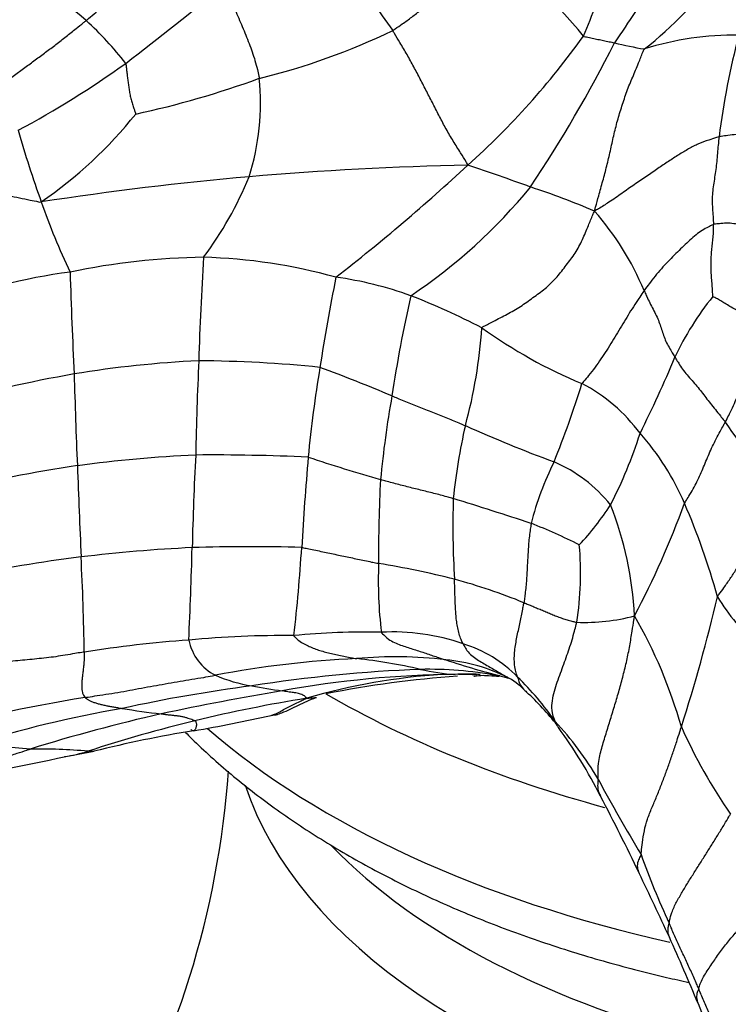
# Model space of a CAD drawing. Units: millimetres. Extents: x 0 to 744, y 0 to 1164.
# Drawn here: x 614 to 630, y 391 to 413 of the extents above; entities that cross this region are included whole.
import ezdxf
from ezdxf import colors
from ezdxf.entities.mleader import LeaderData, LeaderLine
from ezdxf.math import Vec2, Vec3

# ---------------------------------------------------------------- set-up
doc = ezdxf.new("R2010")
doc.units = ezdxf.units.MM
doc.layers.add('DV7_Défaut', color=7, linetype='Continuous')
doc.layers.add('Défaut', color=7, linetype='Continuous')

# ---------------------------------------------------------------- blocks, each defined once
blk = doc.blocks.new('_DOT')
at = {"color": 0}
blk.add_line((0, 0), (-1, 0), dxfattribs=at)
at = {"color": 0, "const_width": 0.333}
blk.add_lwpolyline([(-0.1665, 0, 1), (0.1665, 0, 1)], format="xyb", close=True, dxfattribs=at)
blk = doc.blocks.new('SE6')
at = {"layer": 'DV7_Défaut', "color": 7, "linetype": 'Continuous'}
blk.add_line((614.639, 396.172), (615.273, 396.286), dxfattribs=at)
for centre, radius, start, end in [((659.033, 438.588), 45.347, 211.0909, 215.1978), ((615.913, 403.739), 13.446, 39.6927, 52.5034), ((601.46, 397.153), 20.659, 48.6954, 55.475), ((599.15, 423.807), 29.44, 337.047, 340.0354), ((622.333, 418.821), 8.606, 307.9658, 324.2818), ((561.197, 483.228), 90.088, 307.45584, 309.26338), ((666.709, 385.926), 47.635, 144.5279, 146.5636), ((610.209, 407.259), 7.293, 37.6477, 47.927), ((615.427, 426.027), 15.075, 283.6459, 295.7525), ((611.799, 422.673), 17.781, 311.8682, 324.4128), ((629.662, 405.531), 6.816, 89.2916, 107.3662), ((647.1, 407.785), 17.943, 165.2754, 172.6883), ((598.292, 426.718), 32.144, 326.4235, 333.0971), ((628.971, 420.264), 8.337, 256.0241, 260.7287), ((602.867, 430.095), 22.582, 298.3007, 305.5102), ((611.775, 431.151), 21.046, 282.1635, 290.0304), ((613.491, 410.829), 5.52, 342.5021, 5.7132), ((608.45, 416.79), 9.94, 304.5662, 321.3196), ((636.361, 416.639), 23.677, 195.7488, 199.8364), ((625.26, 333.694), 75.755, 91.20547, 94.92572), ((592.421, 443.278), 46.064, 307.8768, 312.7125), ((605.595, 355.466), 56.911, 69.986, 71.4859), ((624.735, 340.174), 69.254, 94.95285, 98.84231), ((611.041, 412.349), 8.344, 323.3135, 337.5987), ((615.377, 416.932), 12.565, 303.8999, 320.5029), ((619.04, 390.745), 19.17, 67.0706, 71.6581), ((629.36, 413.969), 16.186, 199.3536, 205.3816), ((621.574, 404.08), 6.558, 22.7952, 41.199), ((617.908, 392.159), 15.206, 90.662, 102.0372), ((684.793, 403.091), 67.197, 176.35448, 178.33556), ((617.398, 395.009), 12.359, 74.4939, 88.4495), ((616.097, 395.982), 11.132, 97.0199, 113.0817), ((729.734, 410.433), 115.048, 181.69481, 182.83226), ((665.903, 397.879), 46.096, 168.6908, 171.2442), ((619.567, 398.701), 8.295, 70.1432, 82.138), ((651.191, 399.891), 29.555, 167.0721, 171.508), ((615.158, 388.359), 19.531, 63.1579, 68.2822), ((634.285, 402.343), 6.587, 141.0363, 155.0538), ((612.92, 406.508), 11.081, 344.7214, 356.2598), ((630.554, 414.932), 11.266, 234.2826, 247.4051), ((618.723, 381.187), 23.881, 92.6361, 99.3892), ((680.099, 401.928), 62.551, 177.14568, 179.08332), ((617.414, 375.943), 29.101, 84.2203, 89.5843), ((601.397, 416.442), 29.2, 333.506, 337.1882), ((648.524, 400.183), 28.571, 170.5048, 174.5794), ((605.637, 365.426), 42.121, 67.1992, 69.5635), ((620.699, 371.995), 33.276, 100.1643, 105.4412), ((765.476, 408.979), 150.709, 181.60854, 182.39116), ((605.002, 411.114), 22.221, 337.9624, 342.7689), ((624.484, 401.173), 3.783, 36.3687, 62.5908), ((645.417, 400.098), 23.823, 169.9479, 174.5064), ((637.457, 409.008), 9.63, 213.6736, 225.6478), ((635.852, 400.722), 12.575, 166.8223, 174.3812), ((637.456, 434.666), 34.023, 245.9841, 249.6047), ((617.856, 406.475), 10.146, 332.6411, 342.4505), ((623.197, 399.558), 5.802, 23.2341, 41.6857), ((618.931, 372.609), 30.351, 92.5987, 97.6346), ((690.108, 399.128), 72.652, 177.0013, 178.63951), ((617.931, 355.489), 47.442, 87.4026, 90.4534), ((690.952, 396.757), 71.135, 175.061, 176.69573), ((633.073, 441.896), 41.12, 251.5814, 253.9495), ((619.857, 369.354), 33.704, 98.4597, 103.4786), ((1806.677, 449.81), 1192.709, 182.264087, 182.362533), ((631.915, 399.637), 7.053, 153.5773, 165.5484), ((624.303, 399.753), 3.289, 38.7672, 66.7946), ((651.598, 400.763), 29.938, 176.9065, 180.5038), ((641.4, 401.321), 18.073, 177.9957, 183.7378), ((593.351, 304.569), 101.896, 71.85412, 72.88504), ((621.412, 405.338), 6.495, 317.0536, 327.1309), ((619.457, 398.9), 7.962, 3.0432, 21.4549), ((608.091, 409.413), 21.793, 332.4216, 339.6849), ((613.639, 395.411), 16.221, 15.5211, 23.3738), ((620.472, 389.673), 12.6, 63.1331, 68.5231), ((619.081, 366.836), 34.055, 92.7006, 96.9131), ((527.237, 403.121), 90.267, 357.24379, 358.5607), ((618.779, 357.479), 43.394, 88.4742, 91.7207), ((580.978, 403.325), 39.035, 353.4601, 356.3751), ((619.064, 400.277), 7.131, 351.1454, 5.1152), ((618.487, 371.856), 29, 96.9419, 102.2658), ((564.727, 397.898), 50.329, 0.6973, 3.1266), ((631.49, 400.113), 9.836, 177.7499, 186.7658), ((618.119, 379.338), 21.456, 75.8466, 80.4975), ((619.945, 387.453), 13.143, 67.7459, 74.9159), ((591.723, 408.619), 38.578, 342.2134, 346.7117), ((633.96, 402.65), 5.515, 211.7061, 226.51), ((626.282, 403.546), 4.37, 267.7397, 284.9275), ((617.681, 393.757), 11.207, 15.9362, 29.7786), ((619.52, 376.533), 22.348, 89.3883, 95.4433), ((621.374, 382.299), 16.659, 88.8042, 95.5656), ((621.979, 394.13), 4.832, 70.9369, 93.0483), ((619.456, 370.477), 28.378, 94.1539, 98.9257), ((618.525, 399.01), 1.148, 191.5651, 242.7401), ((622.697, 395.912), 2.915, 44.3666, 72.8258), ((622.104, 376.777), 21.606, 92.4815, 100.952), ((622.045, 389.223), 9.182, 82.976, 95.4775), ((619.818, 385.947), 12.489, 77.1361, 83.793), ((622.831, 394.527), 3.824, 63.0198, 84.9447), ((628.842, 415.419), 18.001, 251.6256, 256.0409), ((619.391, 401.256), 3.551, 246.9177, 260.6533), ((623.904, 365.251), 32.898, 92.274, 98.8996), ((623.601, 375.085), 22.926, 90.545, 100.3116), ((624.04, 383.694), 14.348, 93.8231, 106.1406), ((625.397, 372.171), 25.877, 94.3602, 100.959), ((622.776, 389.658), 8.466, 79.5577, 91.2002), ((623.659, 402.718), 4.716, 257.004, 266.6354), ((623.636, 390.987), 7.028, 88.4703, 92.069), ((623.402, 385.954), 12.054, 87.7958, 89.7329), ((623.636, 390.987), 7.028, 87.5354, 88.4703), ((624.142, 396.612), 1.387, 80.0573, 83.1695), ((625.118, 399.141), 1.325, 245.0443, 246.4273), ((623.674, 396.37), 1.805, 43.5136, 59.5955), ((620.218, 393.229), 6.565, 34.5822, 45.9813), ((623.214, 363.865), 34.172, 97.3969, 102.3462), ((621.02, 409.074), 11.534, 258.9774, 262.4115), ((620.729, 361.769), 36.166, 98.9982, 105.2217), ((629.317, 338.432), 60.017, 99.41728, 102.05729), ((620.021, 392.336), 7.244, 38.7768, 46.7605), ((625.622, 363.215), 34.711, 99.2344, 103.4657), ((620.38, 371.336), 26.294, 99.7942, 107.44), ((626.063, 356.683), 41.495, 102.9272, 107.1355), ((618.189, 410.488), 13.436, 260.2245, 263.9816), ((610.896, 434.592), 38.42, 279.9109, 282.5537), ((615.773, 422.83), 25.973, 277.688, 278.0163), ((625.733, 363.673), 34.292, 103.8242, 107.994), ((620.518, 392.143), 7.016, 30.0865, 43.3056), ((616.697, 390.226), 11.157, 26.9189, 36.2366), ((639.39, 401.702), 11.967, 203.9998, 214.7876), ((622.013, 369.145), 27.966, 99.2677, 103.9463), ((611.14, 364.758), 31.692, 85.1177, 87.5408), ((600.619, 459.543), 64.904, 279.7781, 282.47472), ((613.97, 382.065), 14.271, 85.2993, 90.5329), ((614.101, 399.555), 3.428, 278.555, 287.6333), ((598.17, 397.239), 20.167, 329.2361, 356.017), ((670.841, 419.747), 50.383, 208.5597, 210.7743), ((581.394, 371.551), 51.094, 25.5045, 27.6689), ((646, 400.627), 19.613, 199.8468, 204.6934), ((547.844, 355.068), 88.473, 24.75438, 25.78352), ((586.939, 373.333), 45.323, 22.4363, 24.4807), ((657.517, 401.733), 30.759, 201.1595, 204.3026)]:
    blk.add_arc(centre, radius, start, end, dxfattribs=at)
for centre, major_axis, start_param, end_param in [((636.091, 406.52), (-21.995, 0), 0.781498, 1.131441), ((636.091, 403.861), (21.995, 0), 3.731794, 4.345551), ((636.091, 397.465), (17.75, 0), 3.332093, 4.361551), ((636.091, 399.172), (17.75, 0), 3.651802, 4.312952)]:
    blk.add_ellipse(centre, major_axis=major_axis, ratio=0.57735, start_param=start_param, end_param=end_param, dxfattribs=at)
for points, knots in [([(615.096, 412.672), (615.114, 412.688), (615.187, 412.75), (615.331, 412.873), (615.531, 413.044), (615.748, 413.23), (615.965, 413.415), (616.185, 413.596), (616.412, 413.766), (616.647, 413.928), (616.894, 414.07), (617.161, 414.171), (617.408, 414.251), (617.587, 414.31), (617.676, 414.34), (617.702, 414.354)], [0, 0, 0, 0, 0.022727, 0.090909, 0.181818, 0.272727, 0.363636, 0.454545, 0.545455, 0.636364, 0.727273, 0.818182, 0.909091, 0.977273, 1, 1, 1, 1]), ([(621.977, 412.45), (621.996, 412.461), (622.067, 412.511), (622.211, 412.611), (622.408, 412.749), (622.614, 412.913), (622.808, 413.089), (622.999, 413.27), (623.182, 413.456), (623.364, 413.645), (623.547, 413.834), (623.73, 414.022), (623.897, 414.195), (624.019, 414.32), (624.08, 414.383), (624.098, 414.406)], [0, 0, 0, 0, 0.022727, 0.090909, 0.181818, 0.272727, 0.363636, 0.454545, 0.545455, 0.636364, 0.727273, 0.818182, 0.909091, 0.977273, 1, 1, 1, 1]), ([(618.212, 413.477), (618.219, 413.463), (618.244, 413.4), (618.294, 413.274), (618.364, 413.1), (618.442, 412.912), (618.521, 412.725), (618.6, 412.537), (618.68, 412.35), (618.755, 412.16), (618.825, 411.969), (618.888, 411.775), (618.936, 411.594), (618.966, 411.461), (618.981, 411.395), (618.984, 411.378)], [0, 0, 0, 0, 0.022727, 0.090909, 0.181818, 0.272727, 0.363636, 0.454545, 0.545455, 0.636364, 0.727273, 0.818182, 0.909091, 0.977273, 1, 1, 1, 1]), ([(612.603, 410.7), (612.625, 410.715), (612.696, 410.779), (612.837, 410.908), (613.032, 411.088), (613.254, 411.275), (613.486, 411.449), (613.72, 411.619), (613.954, 411.791), (614.187, 411.964), (614.419, 412.137), (614.647, 412.312), (614.852, 412.477), (615.002, 412.597), (615.078, 412.657), (615.096, 412.672)], [0, 0, 0, 0, 0.022727, 0.090909, 0.181818, 0.272727, 0.363636, 0.454545, 0.545455, 0.636364, 0.727273, 0.818182, 0.909091, 0.977273, 1, 1, 1, 1]), ([(623.666, 409.432), (623.655, 409.46), (623.6, 409.549), (623.489, 409.727), (623.336, 409.97), (623.175, 410.241), (623.03, 410.52), (622.885, 410.8), (622.741, 411.08), (622.598, 411.359), (622.451, 411.636), (622.302, 411.911), (622.154, 412.159), (622.045, 412.338), (621.991, 412.428), (621.977, 412.45)], [0, 0, 0, 0, 0.022727, 0.090909, 0.181818, 0.272727, 0.363636, 0.454545, 0.545455, 0.636364, 0.727273, 0.818182, 0.909091, 0.977273, 1, 1, 1, 1]), ([(626.259, 412.326), (626.267, 412.319), (626.289, 412.314), (626.333, 412.305), (626.393, 412.293), (626.458, 412.279), (626.522, 412.266), (626.585, 412.252), (626.648, 412.239), (626.711, 412.226), (626.772, 412.213), (626.834, 412.2), (626.891, 412.188), (626.932, 412.179), (626.952, 412.175), (626.957, 412.173)], [0, 0, 0, 0, 0.022727, 0.090909, 0.181818, 0.272727, 0.363636, 0.454545, 0.545455, 0.636364, 0.727273, 0.818182, 0.909091, 0.977273, 1, 1, 1, 1]), ([(626.509, 408.4), (626.516, 408.435), (626.547, 408.547), (626.609, 408.77), (626.695, 409.077), (626.785, 409.412), (626.865, 409.75), (626.938, 410.091), (627.02, 410.427), (627.123, 410.757), (627.23, 411.087), (627.364, 411.406), (627.488, 411.695), (627.572, 411.908), (627.613, 412.014), (627.628, 412.036)], [0, 0, 0, 0, 0.022727, 0.090909, 0.181818, 0.272727, 0.363636, 0.454545, 0.545455, 0.636364, 0.727273, 0.818182, 0.909091, 0.977273, 1, 1, 1, 1]), ([(615.984, 411.714), (615.987, 411.706), (615.992, 411.671), (616, 411.6), (616.012, 411.504), (616.023, 411.398), (616.037, 411.293), (616.053, 411.188), (616.069, 411.083), (616.083, 410.977), (616.111, 410.875), (616.145, 410.775), (616.175, 410.682), (616.198, 410.615), (616.208, 410.581), (616.209, 410.578)], [0, 0, 0, 0, 0.022727, 0.090909, 0.181818, 0.272727, 0.363636, 0.454545, 0.545455, 0.636364, 0.727273, 0.818182, 0.909091, 0.977273, 1, 1, 1, 1]), ([(629.303, 410.069), (629.284, 410.064), (629.207, 410.039), (629.052, 409.989), (628.841, 409.915), (628.62, 409.796), (628.399, 409.667), (628.169, 409.516), (627.933, 409.357), (627.677, 409.177), (627.4, 408.996), (627.124, 408.797), (626.859, 408.612), (626.649, 408.484), (626.542, 408.419), (626.509, 408.4)], [0, 0, 0, 0, 0.022727, 0.090909, 0.181818, 0.272727, 0.363636, 0.454545, 0.545455, 0.636364, 0.727273, 0.818182, 0.909091, 0.977273, 1, 1, 1, 1]), ([(629.303, 410.069), (629.301, 410.053), (629.295, 409.991), (629.282, 409.866), (629.267, 409.696), (629.251, 409.512), (629.23, 409.333), (629.204, 409.159), (629.178, 408.987), (629.155, 408.815), (629.146, 408.64), (629.154, 408.461), (629.168, 408.295), (629.175, 408.176), (629.178, 408.116), (629.179, 408.101)], [0, 0, 0, 0, 0.022727, 0.090909, 0.181818, 0.272727, 0.363636, 0.454545, 0.545455, 0.636364, 0.727273, 0.818182, 0.909091, 0.977273, 1, 1, 1, 1]), ([(631.468, 409.672), (631.452, 409.673), (631.398, 409.691), (631.29, 409.729), (631.143, 409.78), (630.95, 409.846), (630.737, 409.926), (630.516, 409.998), (630.297, 410.053), (630.082, 410.096), (629.878, 410.119), (629.693, 410.121), (629.521, 410.097), (629.388, 410.081), (629.32, 410.073), (629.303, 410.069)], [0, 0, 0, 0, 0.022727, 0.090909, 0.181818, 0.272727, 0.363636, 0.454545, 0.545455, 0.636364, 0.727273, 0.818182, 0.909091, 0.977273, 1, 1, 1, 1]), ([(611.389, 409.067), (611.415, 409.06), (611.497, 409.043), (611.66, 409.009), (611.885, 408.961), (612.13, 408.92), (612.377, 408.889), (612.626, 408.856), (612.874, 408.821), (613.121, 408.785), (613.364, 408.745), (613.604, 408.699), (613.822, 408.654), (613.983, 408.618), (614.064, 408.601), (614.089, 408.605)], [0, 0, 0, 0, 0.022727, 0.090909, 0.181818, 0.272727, 0.363636, 0.454545, 0.545455, 0.636364, 0.727273, 0.818182, 0.909091, 0.977273, 1, 1, 1, 1]), ([(623.977, 405.785), (623.993, 405.804), (624.096, 405.857), (624.303, 405.962), (624.586, 406.107), (624.884, 406.281), (625.16, 406.485), (625.435, 406.684), (625.673, 406.92), (625.873, 407.191), (626.083, 407.452), (626.239, 407.757), (626.36, 408.051), (626.449, 408.263), (626.492, 408.37), (626.509, 408.4)], [0, 0, 0, 0, 0.022727, 0.090909, 0.181818, 0.272727, 0.363636, 0.454545, 0.545455, 0.636364, 0.727273, 0.818182, 0.909091, 0.977273, 1, 1, 1, 1]), ([(629.179, 408.101), (629.167, 408.098), (629.117, 408.072), (629.018, 408.021), (628.888, 407.952), (628.752, 407.841), (628.616, 407.718), (628.477, 407.587), (628.334, 407.448), (628.19, 407.303), (628.044, 407.149), (627.9, 406.988), (627.773, 406.821), (627.679, 406.699), (627.632, 406.637), (627.62, 406.621)], [0, 0, 0, 0, 0.022727, 0.090909, 0.181818, 0.272727, 0.363636, 0.454545, 0.545455, 0.636364, 0.727273, 0.818182, 0.909091, 0.977273, 1, 1, 1, 1]), ([(629.163, 406.485), (629.163, 406.49), (629.161, 406.541), (629.156, 406.643), (629.146, 406.783), (629.134, 406.935), (629.124, 407.086), (629.122, 407.234), (629.128, 407.38), (629.14, 407.523), (629.156, 407.665), (629.171, 407.807), (629.18, 407.94), (629.18, 408.039), (629.18, 408.089), (629.179, 408.101)], [0, 0, 0, 0, 0.022727, 0.090909, 0.181818, 0.272727, 0.363636, 0.454545, 0.545455, 0.636364, 0.727273, 0.818182, 0.909091, 0.977273, 1, 1, 1, 1]), ([(631.182, 407.699), (631.163, 407.706), (631.086, 407.731), (630.933, 407.78), (630.726, 407.846), (630.518, 407.907), (630.335, 407.958), (630.171, 408.001), (630.012, 408.043), (629.845, 408.081), (629.675, 408.114), (629.51, 408.135), (629.36, 408.123), (629.249, 408.111), (629.193, 408.105), (629.179, 408.101)], [0, 0, 0, 0, 0.022727, 0.090909, 0.181818, 0.272727, 0.363636, 0.454545, 0.545455, 0.636364, 0.727273, 0.818182, 0.909091, 0.977273, 1, 1, 1, 1]), ([(627.62, 406.621), (627.61, 406.607), (627.571, 406.546), (627.491, 406.424), (627.379, 406.258), (627.259, 406.067), (627.143, 405.87), (627.025, 405.673), (626.905, 405.476), (626.781, 405.281), (626.654, 405.087), (626.522, 404.897), (626.39, 404.728), (626.287, 404.608), (626.235, 404.548), (626.225, 404.531)], [0, 0, 0, 0, 0.022727, 0.090909, 0.181818, 0.272727, 0.363636, 0.454545, 0.545455, 0.636364, 0.727273, 0.818182, 0.909091, 0.977273, 1, 1, 1, 1]), ([(627.62, 406.621), (627.625, 406.61), (627.645, 406.564), (627.685, 406.472), (627.748, 406.343), (627.823, 406.199), (627.896, 406.056), (627.957, 405.915), (628.005, 405.778), (628.046, 405.645), (628.093, 405.51), (628.159, 405.377), (628.232, 405.259), (628.282, 405.174), (628.307, 405.131), (628.313, 405.121)], [0, 0, 0, 0, 0.022727, 0.090909, 0.181818, 0.272727, 0.363636, 0.454545, 0.545455, 0.636364, 0.727273, 0.818182, 0.909091, 0.977273, 1, 1, 1, 1]), ([(630.484, 405.736), (630.473, 405.743), (630.429, 405.768), (630.341, 405.818), (630.229, 405.884), (630.11, 405.952), (629.983, 406.023), (629.846, 406.098), (629.707, 406.173), (629.576, 406.245), (629.462, 406.312), (629.364, 406.372), (629.278, 406.425), (629.207, 406.463), (629.17, 406.482), (629.163, 406.485)], [0, 0, 0, 0, 0.022727, 0.090909, 0.181818, 0.272727, 0.363636, 0.454545, 0.545455, 0.636364, 0.727273, 0.818182, 0.909091, 0.977273, 1, 1, 1, 1]), ([(629.443, 403.668), (629.451, 403.683), (629.483, 403.745), (629.546, 403.867), (629.627, 404.038), (629.71, 404.226), (629.789, 404.415), (629.873, 404.605), (629.965, 404.793), (630.064, 404.981), (630.165, 405.169), (630.27, 405.358), (630.367, 405.531), (630.44, 405.657), (630.476, 405.72), (630.484, 405.736)], [0, 0, 0, 0, 0.022727, 0.090909, 0.181818, 0.272727, 0.363636, 0.454545, 0.545455, 0.636364, 0.727273, 0.818182, 0.909091, 0.977273, 1, 1, 1, 1]), ([(628.313, 405.121), (628.32, 405.109), (628.348, 405.065), (628.405, 404.976), (628.482, 404.855), (628.584, 404.728), (628.698, 404.601), (628.809, 404.473), (628.912, 404.347), (629.007, 404.22), (629.108, 404.086), (629.221, 403.95), (629.325, 403.82), (629.398, 403.726), (629.434, 403.68), (629.443, 403.668)], [0, 0, 0, 0, 0.022727, 0.090909, 0.181818, 0.272727, 0.363636, 0.454545, 0.545455, 0.636364, 0.727273, 0.818182, 0.909091, 0.977273, 1, 1, 1, 1]), ([(621.96, 404.256), (621.973, 404.251), (622.023, 404.23), (622.124, 404.188), (622.263, 404.132), (622.414, 404.07), (622.566, 404.009), (622.717, 403.949), (622.868, 403.889), (623.018, 403.829), (623.168, 403.769), (623.316, 403.709), (623.451, 403.653), (623.548, 403.613), (623.597, 403.593), (623.609, 403.588)], [0, 0, 0, 0, 0.022727, 0.090909, 0.181818, 0.272727, 0.363636, 0.454545, 0.545455, 0.636364, 0.727273, 0.818182, 0.909091, 0.977273, 1, 1, 1, 1]), ([(628.528, 401.846), (628.535, 401.861), (628.569, 401.914), (628.635, 402.021), (628.722, 402.168), (628.808, 402.332), (628.886, 402.497), (628.958, 402.664), (629.027, 402.831), (629.098, 403), (629.176, 403.168), (629.261, 403.335), (629.344, 403.487), (629.405, 403.599), (629.435, 403.654), (629.443, 403.668)], [0, 0, 0, 0, 0.022727, 0.090909, 0.181818, 0.272727, 0.363636, 0.454545, 0.545455, 0.636364, 0.727273, 0.818182, 0.909091, 0.977273, 1, 1, 1, 1]), ([(623.338, 401.953), (623.326, 401.956), (623.278, 401.969), (623.181, 401.995), (623.048, 402.032), (622.901, 402.069), (622.753, 402.107), (622.604, 402.144), (622.454, 402.18), (622.304, 402.218), (622.154, 402.257), (622.004, 402.296), (621.866, 402.333), (621.766, 402.361), (621.716, 402.375), (621.704, 402.378)], [0, 0, 0, 0, 0.022727, 0.090909, 0.181818, 0.272727, 0.363636, 0.454545, 0.545455, 0.636364, 0.727273, 0.818182, 0.909091, 0.977273, 1, 1, 1, 1]), ([(629.268, 399.752), (629.277, 399.771), (629.327, 399.837), (629.426, 399.971), (629.554, 400.158), (629.688, 400.362), (629.823, 400.569), (629.96, 400.781), (630.094, 400.993), (630.22, 401.205), (630.332, 401.434), (630.446, 401.669), (630.568, 401.878), (630.665, 402.028), (630.713, 402.102), (630.725, 402.122)], [0, 0, 0, 0, 0.022727, 0.090909, 0.181818, 0.272727, 0.363636, 0.454545, 0.545455, 0.636364, 0.727273, 0.818182, 0.909091, 0.977273, 1, 1, 1, 1]), ([(625.085, 401.398), (625.083, 401.384), (625.075, 401.329), (625.059, 401.219), (625.039, 401.069), (625.026, 400.907), (625.014, 400.744), (625.006, 400.583), (624.997, 400.421), (624.989, 400.259), (624.978, 400.098), (624.964, 399.937), (624.947, 399.79), (624.932, 399.683), (624.925, 399.63), (624.923, 399.616)], [0, 0, 0, 0, 0.022727, 0.090909, 0.181818, 0.272727, 0.363636, 0.454545, 0.545455, 0.636364, 0.727273, 0.818182, 0.909091, 0.977273, 1, 1, 1, 1]), ([(619.935, 400.858), (619.948, 400.856), (620, 400.845), (620.105, 400.824), (620.25, 400.794), (620.407, 400.761), (620.564, 400.728), (620.721, 400.695), (620.878, 400.662), (621.034, 400.629), (621.191, 400.595), (621.348, 400.563), (621.491, 400.533), (621.596, 400.512), (621.648, 400.502), (621.661, 400.499)], [0, 0, 0, 0, 0.022727, 0.090909, 0.181818, 0.272727, 0.363636, 0.454545, 0.545455, 0.636364, 0.727273, 0.818182, 0.909091, 0.977273, 1, 1, 1, 1]), ([(623.557, 398.696), (623.552, 398.706), (623.533, 398.746), (623.496, 398.829), (623.458, 398.95), (623.429, 399.086), (623.408, 399.223), (623.396, 399.358), (623.387, 399.492), (623.38, 399.624), (623.376, 399.755), (623.373, 399.885), (623.369, 400.003), (623.367, 400.089), (623.366, 400.132), (623.365, 400.143)], [0, 0, 0, 0, 0.022727, 0.090909, 0.181818, 0.272727, 0.363636, 0.454545, 0.545455, 0.636364, 0.727273, 0.818182, 0.909091, 0.977273, 1, 1, 1, 1]), ([(624.78, 397.95), (624.777, 397.961), (624.759, 398.012), (624.727, 398.115), (624.707, 398.262), (624.706, 398.422), (624.721, 398.579), (624.745, 398.733), (624.774, 398.884), (624.806, 399.032), (624.838, 399.18), (624.869, 399.327), (624.893, 399.46), (624.911, 399.556), (624.921, 399.604), (624.923, 399.616)], [0, 0, 0, 0, 0.022727, 0.090909, 0.181818, 0.272727, 0.363636, 0.454545, 0.545455, 0.636364, 0.727273, 0.818182, 0.909091, 0.977273, 1, 1, 1, 1]), ([(624.923, 399.616), (624.932, 399.613), (624.971, 399.597), (625.047, 399.567), (625.149, 399.525), (625.258, 399.48), (625.364, 399.436), (625.469, 399.392), (625.574, 399.348), (625.68, 399.305), (625.786, 399.265), (625.892, 399.229), (625.991, 399.204), (626.064, 399.188), (626.1, 399.18), (626.11, 399.179)], [0, 0, 0, 0, 0.022727, 0.090909, 0.181818, 0.272727, 0.363636, 0.454545, 0.545455, 0.636364, 0.727273, 0.818182, 0.909091, 0.977273, 1, 1, 1, 1]), ([(626.588, 395.66), (626.589, 395.687), (626.586, 395.807), (626.593, 396.045), (626.666, 396.355), (626.766, 396.68), (626.867, 397.004), (626.966, 397.331), (627.063, 397.658), (627.152, 397.987), (627.234, 398.32), (627.3, 398.651), (627.349, 398.954), (627.384, 399.176), (627.402, 399.287), (627.408, 399.323)], [0, 0, 0, 0, 0.022727, 0.090909, 0.181818, 0.272727, 0.363636, 0.454545, 0.545455, 0.636364, 0.727273, 0.818182, 0.909091, 0.977273, 1, 1, 1, 1]), ([(625.623, 396.955), (625.618, 396.967), (625.593, 397.033), (625.552, 397.166), (625.548, 397.365), (625.588, 397.582), (625.654, 397.789), (625.727, 397.99), (625.8, 398.19), (625.873, 398.388), (625.942, 398.586), (626.004, 398.784), (626.055, 398.965), (626.089, 399.097), (626.106, 399.163), (626.11, 399.179)], [0, 0, 0, 0, 0.022727, 0.090909, 0.181818, 0.272727, 0.363636, 0.454545, 0.545455, 0.636364, 0.727273, 0.818182, 0.909091, 0.977273, 1, 1, 1, 1]), ([(619.759, 398.88), (619.763, 398.868), (619.802, 398.829), (619.88, 398.757), (619.988, 398.691), (620.106, 398.636), (620.223, 398.588), (620.343, 398.546), (620.469, 398.51), (620.6, 398.478), (620.736, 398.449), (620.876, 398.419), (621.009, 398.392), (621.107, 398.374), (621.156, 398.365), (621.169, 398.363)], [0, 0, 0, 0, 0.022727, 0.090909, 0.181818, 0.272727, 0.363636, 0.454545, 0.545455, 0.636364, 0.727273, 0.818182, 0.909091, 0.977273, 1, 1, 1, 1]), ([(621.722, 398.954), (621.73, 398.942), (621.772, 398.897), (621.859, 398.814), (621.983, 398.738), (622.121, 398.68), (622.259, 398.633), (622.393, 398.589), (622.526, 398.547), (622.657, 398.505), (622.785, 398.461), (622.913, 398.418), (623.029, 398.38), (623.115, 398.353), (623.157, 398.339), (623.168, 398.336)], [0, 0, 0, 0, 0.022727, 0.090909, 0.181818, 0.272727, 0.363636, 0.454545, 0.545455, 0.636364, 0.727273, 0.818182, 0.909091, 0.977273, 1, 1, 1, 1]), ([(623.557, 398.696), (623.564, 398.683), (623.591, 398.631), (623.649, 398.534), (623.751, 398.429), (623.874, 398.341), (623.999, 398.265), (624.125, 398.193), (624.248, 398.123), (624.37, 398.053), (624.474, 397.993), (624.538, 397.956), (624.562, 397.942)], [0, 0, 0, 0, 0.0290552, 0.1162206, 0.2324413, 0.3486619, 0.4648826, 0.5811032, 0.6973238, 0.8135445, 0.9297651, 1, 1, 1, 1]), ([(615.053, 398.511), (615.035, 398.508), (614.964, 398.497), (614.823, 398.474), (614.628, 398.442), (614.416, 398.405), (614.203, 398.38), (613.989, 398.357), (613.775, 398.336), (613.56, 398.318), (613.347, 398.29), (613.135, 398.255), (612.941, 398.22), (612.8, 398.193), (612.729, 398.179), (612.712, 398.176)], [0, 0, 0, 0, 0.022727, 0.090909, 0.181818, 0.272727, 0.363636, 0.454545, 0.545455, 0.636364, 0.727273, 0.818182, 0.909091, 0.977273, 1, 1, 1, 1]), ([(615.053, 398.511), (615.053, 398.492), (615.053, 398.423), (615.05, 398.298), (615.038, 398.189), (615.026, 398.084), (615.014, 397.983), (615.004, 397.895), (614.998, 397.817), (614.995, 397.743), (615, 397.67), (615.009, 397.6), (615.036, 397.546), (615.058, 397.511), (615.068, 397.494), (615.072, 397.49)], [0, 0, 0, 0, 0.022727, 0.090909, 0.181818, 0.272727, 0.363636, 0.454545, 0.545455, 0.636364, 0.727273, 0.818182, 0.909091, 0.977273, 1, 1, 1, 1]), ([(615.072, 397.49), (615.095, 397.494), (615.184, 397.509), (615.362, 397.537), (615.607, 397.574), (615.874, 397.617), (616.14, 397.666), (616.406, 397.716), (616.672, 397.764), (616.938, 397.81), (617.204, 397.856), (617.47, 397.9), (617.713, 397.94), (617.889, 397.97), (617.977, 397.986), (617.999, 397.99)], [0, 0, 0, 0, 0.022727, 0.090909, 0.181818, 0.272727, 0.363636, 0.454545, 0.545455, 0.636364, 0.727273, 0.818182, 0.909091, 0.977273, 1, 1, 1, 1]), ([(623.795, 397.966), (623.801, 397.967), (623.871, 397.977), (623.941, 397.986), (624.007, 397.993)], [0, 0, 0, 0, 0.074095, 1, 1, 1, 1]), ([(624.78, 397.95), (624.784, 397.935), (624.797, 397.883), (624.828, 397.784), (624.9, 397.691), (624.957, 397.636), (624.98, 397.615)], [0, 0, 0, 0, 0.095304, 0.381217, 0.762433, 1, 1, 1, 1]), ([(615.072, 397.49), (615.075, 397.487), (615.092, 397.476), (615.126, 397.455), (615.17, 397.424), (615.234, 397.395), (615.31, 397.371), (615.386, 397.347), (615.471, 397.326), (615.558, 397.307), (615.645, 397.29), (615.733, 397.275), (615.813, 397.262), (615.871, 397.253), (615.9, 397.248), (615.907, 397.247)], [0, 0, 0, 0, 0.022727, 0.090909, 0.181818, 0.272727, 0.363636, 0.454545, 0.545455, 0.636364, 0.727273, 0.818182, 0.909091, 0.977273, 1, 1, 1, 1]), ([(619.372, 397.112), (619.412, 397.121), (619.45, 397.133), (619.552, 397.172), (619.613, 397.202), (619.738, 397.262), (619.8, 397.293), (619.99, 397.382), (620.121, 397.439), (620.255, 397.493)], [0, 0, 0, 0, 0.129464, 0.129464, 0.347098, 0.347098, 0.564732, 0.564732, 1, 1, 1, 1]), ([(620.052, 397.476), (620.049, 397.479), (620.04, 397.488), (620.021, 397.505), (619.996, 397.527), (619.959, 397.548), (619.912, 397.566), (619.86, 397.582), (619.805, 397.594), (619.748, 397.6), (619.688, 397.607), (619.626, 397.618), (619.567, 397.629), (619.524, 397.636), (619.502, 397.64), (619.497, 397.641)], [0, 0, 0, 0, 0.022727, 0.090909, 0.181818, 0.272727, 0.363636, 0.454545, 0.545455, 0.636364, 0.727273, 0.818182, 0.909091, 0.977273, 1, 1, 1, 1]), ([(620.052, 397.476), (620.071, 397.478), (620.125, 397.482), (620.195, 397.488), (620.252, 397.492), (620.268, 397.494)], [0, 0, 0, 0, 0.191685, 0.766742, 1, 1, 1, 1]), ([(619.247, 397.09), (619.273, 397.097), (619.339, 397.119), (619.441, 397.171), (619.557, 397.235), (619.674, 397.299), (619.797, 397.36), (619.912, 397.414), (619.996, 397.452), (620.038, 397.47), (620.052, 397.476)], [0, 0, 0, 0, 0.094686, 0.245572, 0.396458, 0.547343, 0.698229, 0.849114, 0.962279, 1, 1, 1, 1]), ([(616.78, 397.126), (616.787, 397.125), (616.813, 397.122), (616.866, 397.115), (616.938, 397.106), (617.016, 397.097), (617.093, 397.09), (617.168, 397.08), (617.242, 397.068), (617.315, 397.051), (617.383, 397.032), (617.442, 397.012), (617.49, 396.994), (617.521, 396.981), (617.536, 396.974), (617.539, 396.972)], [0, 0, 0, 0, 0.022727, 0.090909, 0.181818, 0.272727, 0.363636, 0.454545, 0.545455, 0.636364, 0.727273, 0.818182, 0.909091, 0.977273, 1, 1, 1, 1]), ([(617.539, 396.972), (617.541, 396.97), (617.546, 396.963), (617.556, 396.948), (617.568, 396.927), (617.571, 396.899), (617.571, 396.869), (617.565, 396.836), (617.556, 396.804), (617.541, 396.775), (617.524, 396.752), (617.502, 396.741), (617.479, 396.746), (617.46, 396.761), (617.45, 396.77), (617.448, 396.771)], [0, 0, 0, 0, 0.022727, 0.090909, 0.181818, 0.272727, 0.363636, 0.454545, 0.545455, 0.636364, 0.727273, 0.818182, 0.909091, 0.977273, 1, 1, 1, 1]), ([(625.623, 396.955), (625.628, 396.942), (625.643, 396.906), (625.665, 396.862), (625.69, 396.83), (625.696, 396.821)], [0, 0, 0, 0, 0.1981591, 0.7926365, 1, 1, 1, 1]), ([(627.552, 393.968), (627.557, 393.988), (627.565, 394.079), (627.583, 394.26), (627.622, 394.503), (627.69, 394.763), (627.796, 395.018), (627.902, 395.27), (628.006, 395.525), (628.103, 395.784), (628.197, 396.045), (628.287, 396.306), (628.367, 396.547), (628.422, 396.724), (628.45, 396.812), (628.457, 396.834)], [0, 0, 0, 0, 0.022727, 0.090909, 0.181818, 0.272727, 0.363636, 0.454545, 0.545455, 0.636364, 0.727273, 0.818182, 0.909091, 0.977273, 1, 1, 1, 1]), ([(617.326, 396.71), (617.373, 396.662), (617.697, 396.34), (618.337, 395.762), (619.308, 395.009), (620.364, 394.302), (621.499, 393.645), (622.707, 393.042), (623.979, 392.494), (625.31, 392.004), (626.693, 391.573), (627.807, 391.285), (628.458, 391.138), (628.625, 391.102)], [0, 0, 0, 0, 0.0181212, 0.1220876, 0.226797, 0.331986, 0.4374291, 0.5429437, 0.6483985, 0.7537369, 0.8589335, 0.963984, 1, 1, 1, 1]), ([(611.619, 395.579), (611.643, 395.582), (611.754, 395.602), (611.95, 395.654), (612.207, 395.744), (612.465, 395.844), (612.726, 395.947), (612.993, 396.048), (613.264, 396.147), (613.525, 396.233), (613.717, 396.296), (613.813, 396.327), (613.837, 396.335)], [0, 0, 0, 0, 0.032919, 0.153804, 0.274689, 0.395574, 0.516459, 0.637344, 0.75823, 0.879115, 0.969779, 1, 1, 1, 1]), ([(615.279, 396.288), (615.276, 396.287), (615.254, 396.281), (615.214, 396.279), (615.169, 396.284), (615.146, 396.287), (615.139, 396.288)], [0, 0, 0, 0, 0.0914241, 0.545712, 0.886428, 1, 1, 1, 1]), ([(626.588, 395.66), (626.588, 395.643), (626.58, 395.584), (626.572, 395.467), (626.603, 395.357), (626.636, 395.293), (626.645, 395.277)], [0, 0, 0, 0, 0.1070326, 0.4281306, 0.8562611, 1, 1, 1, 1]), ([(628.181, 392.433), (628.185, 392.451), (628.203, 392.533), (628.245, 392.694), (628.347, 392.906), (628.476, 393.129), (628.609, 393.348), (628.746, 393.565), (628.883, 393.782), (629.021, 393.998), (629.157, 394.216), (629.293, 394.433), (629.416, 394.633), (629.503, 394.78), (629.546, 394.853), (629.561, 394.874)], [0, 0, 0, 0, 0.022727, 0.090909, 0.181818, 0.272727, 0.363636, 0.454545, 0.545455, 0.636364, 0.727273, 0.818182, 0.909091, 0.977273, 1, 1, 1, 1]), ([(627.552, 393.968), (627.548, 393.953), (627.521, 393.905), (627.474, 393.81), (627.461, 393.68), (627.49, 393.593), (627.509, 393.551)], [0, 0, 0, 0, 0.083868, 0.335473, 0.670946, 1, 1, 1, 1]), ([(628.181, 392.433), (628.178, 392.42), (628.164, 392.375), (628.143, 392.287), (628.156, 392.192), (628.179, 392.134), (628.188, 392.114)], [0, 0, 0, 0, 0.098946, 0.395784, 0.791568, 1, 1, 1, 1]), ([(628.846, 390.961), (628.841, 390.972), (628.821, 391.017), (628.781, 391.107), (628.727, 391.231), (628.667, 391.367), (628.604, 391.503), (628.54, 391.64), (628.478, 391.774), (628.417, 391.905), (628.357, 392.037), (628.298, 392.169), (628.245, 392.29), (628.205, 392.378), (628.185, 392.422), (628.181, 392.433)], [0, 0, 0, 0, 0.022727, 0.090909, 0.181818, 0.272727, 0.363636, 0.454545, 0.545455, 0.636364, 0.727273, 0.818182, 0.909091, 0.977273, 1, 1, 1, 1]), ([(628.846, 390.961), (628.849, 390.971), (628.862, 391.017), (628.893, 391.109), (628.956, 391.231), (629.036, 391.359), (629.119, 391.485), (629.205, 391.61), (629.292, 391.733), (629.382, 391.855), (629.474, 391.974), (629.568, 392.092), (629.66, 392.194), (629.726, 392.268), (629.759, 392.305), (629.768, 392.314)], [0, 0, 0, 0, 0.022727, 0.090909, 0.181818, 0.272727, 0.363636, 0.454545, 0.545455, 0.636364, 0.727273, 0.818182, 0.909091, 0.977273, 1, 1, 1, 1]), ([(628.846, 390.961), (628.841, 390.948), (628.822, 390.903), (628.792, 390.813), (628.801, 390.715), (628.822, 390.653), (628.832, 390.63)], [0, 0, 0, 0, 0.095961, 0.383844, 0.767689, 1, 1, 1, 1]), ([(629.511, 389.435), (629.506, 389.447), (629.487, 389.493), (629.447, 389.587), (629.393, 389.715), (629.33, 389.855), (629.266, 389.996), (629.204, 390.136), (629.143, 390.275), (629.081, 390.412), (629.018, 390.55), (628.959, 390.687), (628.908, 390.813), (628.87, 390.904), (628.851, 390.949), (628.846, 390.961)], [0, 0, 0, 0, 0.022727, 0.090909, 0.181818, 0.272727, 0.363636, 0.454545, 0.545455, 0.636364, 0.727273, 0.818182, 0.909091, 0.977273, 1, 1, 1, 1])]:
    blk.add_open_spline(points, degree=3, knots=knots, dxfattribs=at)
for points in [[(623.938, 397.996), (624.228, 397.975), (624.372, 397.968), (624.37, 397.975)], [(624.381, 397.978), (624.525, 397.938), (624.598, 397.919), (624.6, 397.922)]]:
    blk.add_open_spline(points, degree=3, dxfattribs=at)

msp = doc.modelspace()

# ---------------------------------------------------------------- block references
at = {"layer": 'Défaut'}
msp.add_blockref('SE6', (0, 0), dxfattribs=at)

# ---------------------------------------------------------------- leaders
at = {"layer": 'Défaut', "color": 7, "linetype": 'Continuous'}
ml = msp.add_multileader_mtext('Standard', dxfattribs=at)
ml.set_content('{\\pxsm0.9;\\fSolid Edge ISO|b1||i0||c0|p34;\\W1.;05/04/2024\\P}', color=256)
ml.set_leader_properties()
ml.set_arrow_properties(name='DOT')
ml.build(insert=Vec2(0, 0))
ml.multileader.update_dxf_attribs({"leader_type": 0, "dogleg_length": 0, "arrow_head_size": 12})
ctx = ml.context
ctx.base_point, ctx.char_height, ctx.arrow_head_size = Vec3(656.602, 1157.093), 12, 12
notes = []
notes.append((ctx, [(0, (0, 0, 0), (0, 0), (1, 0), 1, [])]))
ctx.mtext.insert = Vec3(658.602, 1163.093)
for ctx, leaders in notes:
    for number, flags, end, landing, length, lines in leaders:
        leader = LeaderData()
        leader.index, (leader.has_last_leader_line, leader.has_dogleg_vector, leader.attachment_direction) = number, flags
        leader.last_leader_point, leader.dogleg_vector, leader.dogleg_length = Vec3(end), Vec3(landing), length
        for number, points, colour, breaks in lines:
            line = LeaderLine()
            line.index, line.vertices, line.color, line.breaks = number, Vec3.list(points), colors.encode_raw_color(colour), breaks
            leader.lines.append(line)
        ctx.leaders.append(leader)

doc.saveas('drawing.dxf')
